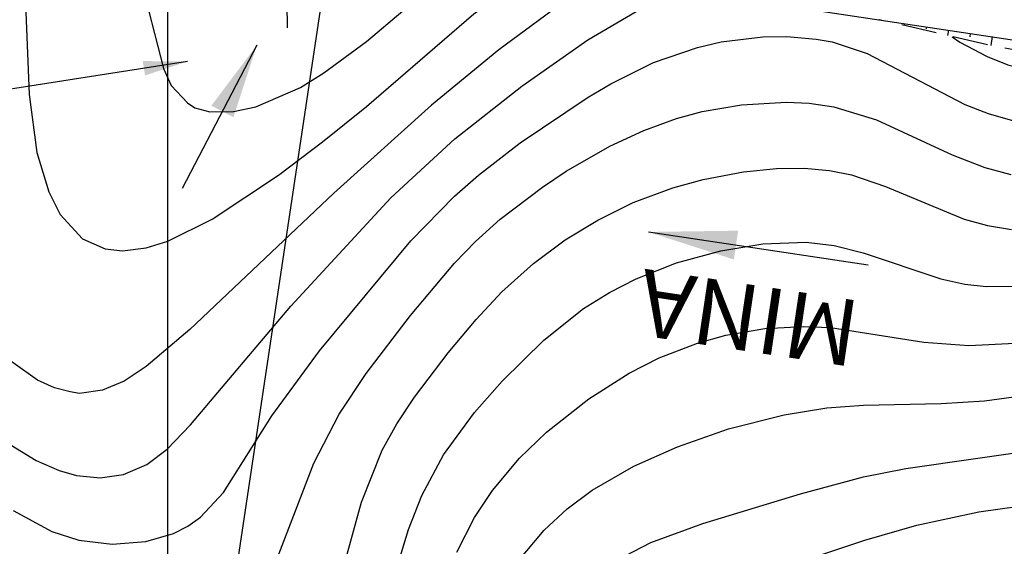
# Model space of a CAD drawing. Extents: x 579733 to 581578, y 9285055 to 9286489.
# Drawn here: x 580387 to 580476, y 9285326 to 9285374 of the extents above; entities that cross this region are included whole.
import ezdxf
from ezdxf.enums import TextEntityAlignment as Align
from ezdxf.lldxf.tags import DXFTag

# ---------------------------------------------------------------- set-up
doc = ezdxf.new("R2010")
doc.units = 0
doc.linetypes.add('HIDDEN2', pattern=[4.7625, 3.175, -1.5875])
for name, color, linetype in [('BDBUE', 4, 'Continuous'), ('BDIND', 7, 'Continuous'), ('BGBO', 4, 'Continuous'), ('BL2', 7, 'Continuous'), ('BLAT', 3, 'HIDDEN2'), ('BR120-4', 4, 'Continuous'), ('BTAL', 7, 'Continuous'), ('BTP5', 5, 'DASHDOTX2'), ('VCI', 8, 'Continuous'), ('VCM', 3, 'Continuous'), ('VMA', 7, 'Continuous')]:
    doc.layers.add(name, color=color, linetype=linetype)
doc.styles.add('Simplex.SHX', font='simplex.shx')
tags = doc.linetypes.add('DASHDOTX2', pattern=[2, 1, -0.5, 0, -0.5]).pattern_tags.tags
tags[10:11] = [DXFTag(74, 4), DXFTag(75, 0), DXFTag(340, '0'), DXFTag(46, 1.0), DXFTag(50, 0.0), DXFTag(44, 0.0), DXFTag(45, 0.0)]
tags[8:9] = [DXFTag(74, 4), DXFTag(75, 0), DXFTag(340, '0'), DXFTag(46, 1.0), DXFTag(50, 0.0), DXFTag(44, 0.0), DXFTag(45, 0.0)]
tags[6:7] = [DXFTag(74, 4), DXFTag(75, 0), DXFTag(340, '0'), DXFTag(46, 1.0), DXFTag(50, 0.0), DXFTag(44, 0.0), DXFTag(45, 0.0)]
tags[4:5] = [DXFTag(74, 4), DXFTag(75, 0), DXFTag(340, '0'), DXFTag(46, 1.0), DXFTag(50, 0.0), DXFTag(44, 0.0), DXFTag(45, 0.0)]
doc.dimstyles.new('ISO-25', dxfattribs={"dimtxt": 2.5, "dimasz": 2.5, "dimexe": 1.25, "dimexo": 0.625, "dimtad": 1, "dimtxsty": 'Standard', "dimcen": 2.5, "dimadec": 0, "dimazin": 0, "dimtfac": 1, "dimtmove": 0, "dimatfit": 3, "dimfxl": 0, "dimarcsym": 0})
doc.dimstyles.new('SETA-1000', dxfattribs={"dimscale": 2, "dimtxt": 2, "dimasz": 2, "dimexe": 2, "dimexo": 2, "dimgap": 0.1, "dimtad": 1, "dimzin": 0, "dimtxsty": 'Simplex.SHX', "dimcen": 0.09, "dimclrd": 7, "dimclre": 7, "dimclrt": 3, "dimaunit": 1, "dimadec": 3, "dimazin": 0, "dimtfac": 1, "dimtofl": 0, "dimtmove": 0, "dimatfit": 3, "dimfxl": 0, "dimtolj": 1, "dimtzin": 0, "dimarcsym": 0})

# ---------------------------------------------------------------- blocks, each defined once
blk = doc.blocks.new('*U18')
at = {"layer": 'BL2'}
blk.add_line((-6.008, 4.145), (6.008, -4.145), dxfattribs=at)
blk.add_solid([(-1.091, -0.614), (0.187, 1.238), (-6.008, 4.145)], dxfattribs=at)

msp = doc.modelspace()

# ---------------------------------------------------------------- linework, layer by layer
at = {"layer": 'BDBUE', "linetype": 'ByBlock', "ltscale": 0.5, "extrusion": (6.10829e-05, -0.000257655, 1)}
msp.add_line((580410.845, 9285373.256, -0.004), (580410.789, 9285375.445, -0.003), dxfattribs=at)
at = {"layer": 'BGBO', "lineweight": -3, "flags": 128}
msp.add_lwpolyline([(580256.511, 9285405.136), (580629.834, 9285349.189)], dxfattribs=at)
at = {"layer": 'BLAT', "elevation": 291.998, "flags": 128}
msp.add_lwpolyline([(580502.43, 9285368.282), (580493.887, 9285369.036), (580488.915, 9285369.596), (580483.945, 9285370.165), (580478.987, 9285370.818), (580474.066, 9285371.721), (580464.296, 9285373.996)], dxfattribs=at)
at = {"layer": 'BTAL'}
for p, q in [((580464.61, 9285373.95), (580464.608, 9285373.937)), ((580466.588, 9285373.653), (580466.561, 9285373.469)), ((580468.566, 9285373.357), (580468.54, 9285373.185)), ((580470.544, 9285373.06), (580470.469, 9285372.559)), ((580472.522, 9285372.764), (580472.472, 9285372.434)), ((580474.5, 9285372.468), (580474.379, 9285371.663))]:
    msp.add_line(p, q, dxfattribs=at)
at = {"layer": 'BTP5', "ltscale": 8, "flags": 128}
msp.add_lwpolyline([(580392.787, 9285234.704), (580415.515, 9285386.363)], dxfattribs=at)
at = {"layer": 'VCI', "linetype": 'Continuous'}
for points, elevation in [([(580435.9, 9285375.676), (580429.937, 9285371.288), (580423.833, 9285366.27), (580415.006, 9285358.331), (580401.991, 9285346.008), (580398.062, 9285342.664), (580396.068, 9285341.36), (580394.109, 9285340.532), (580392.023, 9285340.245), (580391.201, 9285340.37), (580389.766, 9285340.744), (580388.236, 9285341.436), (580386.04, 9285343.008), (580383.825, 9285345.284), (580382.004, 9285348.009), (580380.186, 9285352.568), (580377.194, 9285362.451), (580376.074, 9285367.935), (580375.739, 9285371.962), (580375.725, 9285375.97), (580375.976, 9285383.948)], 291), ([(580397.487, 9285377.942), (580399.617, 9285369.592), (580400.327, 9285368.059), (580401.806, 9285366.481), (580402.458, 9285366.047), (580403.808, 9285365.683), (580405.959, 9285365.7), (580407.957, 9285366.133), (580412.015, 9285367.883), (580414.111, 9285369.192), (580417.97, 9285372.028), (580421.26, 9285374.809)], 289), ([(580384.506, 9285336.37), (580388.119, 9285334.17), (580390.206, 9285333.27), (580391.771, 9285332.827), (580393.891, 9285332.605), (580396.012, 9285332.921), (580398.122, 9285333.819), (580399.95, 9285335.221), (580402.051, 9285337.407), (580411.139, 9285348.127), (580420.169, 9285357.9), (580425.951, 9285363.237), (580432.005, 9285367.995), (580437.963, 9285372.166), (580444.079, 9285375.763), (580444.691, 9285376.014)], 292), ([(580386.053, 9285329.667), (580389.529, 9285327.784), (580391.975, 9285326.985), (580394.988, 9285326.621), (580398.038, 9285326.863), (580400.516, 9285327.599), (580401.818, 9285328.256), (580402.98, 9285329.077), (580405.053, 9285331.297), (580409.429, 9285338.207), (580413.719, 9285344.082), (580421.965, 9285354.017), (580425.907, 9285358.051), (580428.08, 9285359.958), (580431.861, 9285362.885), (580438.006, 9285366.998), (580440.048, 9285368.204), (580443.907, 9285370.127), (580447.866, 9285371.499), (580450.012, 9285371.995), (580453.79, 9285372.434), (580455.962, 9285372.466), (580458.609, 9285372.233), (580460.047, 9285371.99), (580463.211, 9285370.952), (580472.025, 9285366.349), (580474.128, 9285365.515), (580476.326, 9285364.89)], 293), ([(580470.892, 9285372.46), (580471.575, 9285371.981), (580474.049, 9285370.679), (580475.913, 9285369.928), (580477.46, 9285369.524), (580481.534, 9285368.885), (580493.696, 9285368.278), (580497.977, 9285368.408), (580498.916, 9285368.592)], 292), ([(580410.048, 9285325.733), (580413.208, 9285333.942), (580415.492, 9285338.354), (580417.941, 9285342.035), (580421.954, 9285347.265), (580425.917, 9285352.002), (580427.82, 9285353.955), (580430.047, 9285355.977), (580433.86, 9285358.884), (580436.014, 9285360.321), (580439.943, 9285362.565), (580443.02, 9285363.996), (580445.985, 9285365.077), (580448.306, 9285365.699), (580451.85, 9285366.311), (580455.93, 9285366.546), (580457.97, 9285366.444), (580460.206, 9285366.117), (580464.047, 9285364.939), (580470.893, 9285361.79), (580473.84, 9285360.656), (580476.187, 9285360.021)], 294), ([(580418.808, 9285318.271), (580421.767, 9285327.96), (580422.959, 9285331.029), (580424.94, 9285334.707), (580427.718, 9285338.51), (580430.215, 9285341.339), (580433.993, 9285345.051), (580437.577, 9285347.899), (580439.915, 9285349.371), (580442.322, 9285350.599), (580445.971, 9285352.04), (580449.973, 9285353.108), (580453.774, 9285353.745), (580457.701, 9285353.893), (580460.213, 9285353.607), (580462.84, 9285352.946), (580469.877, 9285350.587), (580472.016, 9285350.119), (580473.968, 9285349.899), (580478.093, 9285349.933)], 296), ([(580426.127, 9285325.906), (580427.72, 9285329.029), (580429.348, 9285331.486), (580431.78, 9285334.38), (580434.237, 9285336.728), (580438.071, 9285339.758), (580441.692, 9285342.068), (580444.423, 9285343.46), (580447.861, 9285344.79), (580450.438, 9285345.497), (580453.969, 9285346.111), (580457.464, 9285346.299), (580459.893, 9285346.188), (580468.313, 9285344.873), (580472.407, 9285344.571), (580476.576, 9285344.787)], 297), ([(580431.667, 9285325.091), (580434.015, 9285327.884), (580436.11, 9285329.825), (580438.352, 9285331.492), (580442.122, 9285333.669), (580446.074, 9285335.419), (580450.691, 9285337.029), (580455.696, 9285338.307), (580459.553, 9285338.926), (580462.873, 9285339.183), (580469.89, 9285339.317), (580473.819, 9285339.565), (580486.147, 9285341.247)], 298), ([(580439.719, 9285324.734), (580443.664, 9285326.782), (580448.372, 9285328.495), (580457.184, 9285331.182), (580462.882, 9285332.699), (580466.7, 9285333.467), (580486.23, 9285336.262)], 299)]:
    msp.add_lwpolyline(points, dxfattribs=dict(at, elevation=elevation))
at = {"layer": 'VCM', "linetype": 'Continuous'}
for points, elevation in [([(580386.746, 9285380.929), (580387.111, 9285376.922), (580387.485, 9285367.232), (580388.177, 9285361.989), (580389.251, 9285358.453), (580390.286, 9285356.393), (580392.308, 9285354.211), (580394.357, 9285353.309), (580395.913, 9285353.123), (580398.061, 9285353.396), (580400.013, 9285353.99), (580404.02, 9285355.982), (580410.022, 9285359.96), (580414.002, 9285362.957), (580417.97, 9285366.146), (580427.668, 9285374.513), (580428.582, 9285375.197)], 290), ([(580415.737, 9285323.97), (580417.515, 9285330.413), (580419.397, 9285335.11), (580420.711, 9285337.494), (580422.291, 9285339.909), (580425.35, 9285343.922), (580427.872, 9285346.929), (580430.196, 9285349.404), (580433.061, 9285351.986), (580435.917, 9285354.128), (580438.865, 9285355.905), (580442.058, 9285357.472), (580445.645, 9285358.805), (580448.398, 9285359.568), (580452.036, 9285360.258), (580455.016, 9285360.544), (580457.512, 9285360.572), (580459.805, 9285360.366), (580461.8, 9285359.97), (580464.868, 9285358.933), (580471.96, 9285355.97), (580474.093, 9285355.397), (580476.236, 9285355.038)], 295), ([(580446.961, 9285321.616), (580463.006, 9285326.978), (580467.687, 9285328.343), (580473.286, 9285329.533), (580482.301, 9285330.817)], 300)]:
    msp.add_lwpolyline(points, dxfattribs=dict(at, elevation=elevation))
at = {"layer": 'VMA'}
msp.add_line((580400, 9285630.052), (580400, 9285165.441), dxfattribs=at)

# ---------------------------------------------------------------- block references
at = {"layer": 'BL2', "rotation": 277.1172529504067}
msp.add_blockref('*U18', (580404.695, 9285365.225), dxfattribs=at)

# ---------------------------------------------------------------- texts
at = {"layer": 'BR120-4', "style": 'Simplex.SHX'}
msp.add_text('MINA', height=6, rotation=171.47697, dxfattribs=at).set_placement((580452.493, 9285347.061, -291), align=Align.MIDDLE_CENTER)

# ---------------------------------------------------------------- leaders
at = {"layer": 'BDIND'}
msp.add_leader([(580401.806, 9285370.227, -287), (580386.183, 9285367.777, -287), (580336.359, 9285359.963, -287)], dimstyle='SETA-1000', override={"dimscale": 2, "dimasz": 2, "dimtad": 0}, dxfattribs=at)
at = {"layer": 'BL2'}
msp.add_leader([(580443.442, 9285354.825), (580463.284, 9285351.851)], dimstyle='ISO-25', override={"dimasz": 8, "dimgap": 0.625, "dimtad": 0}, dxfattribs=at)

doc.saveas('drawing.dxf')
